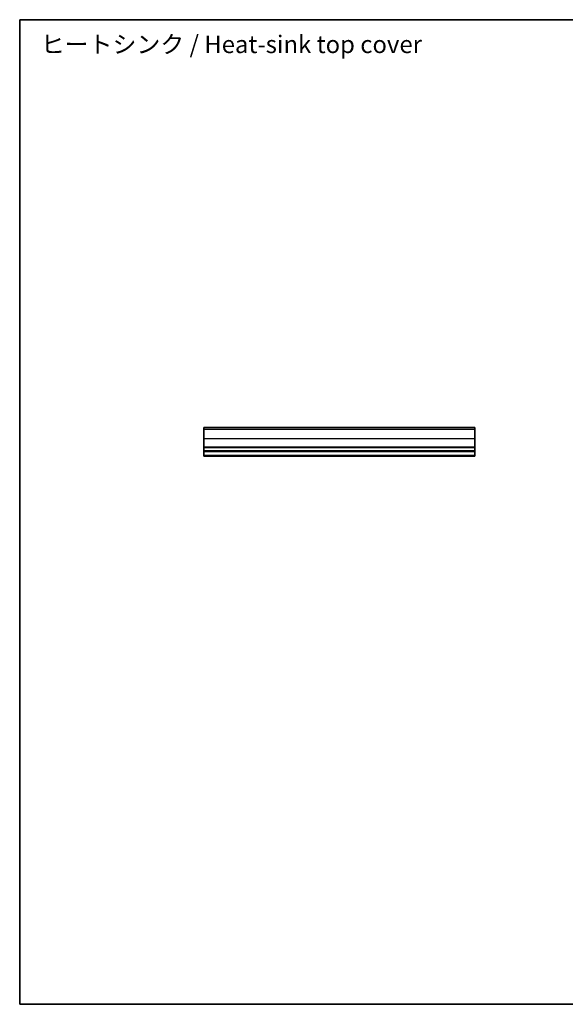
# Model space of a CAD drawing. Units: millimetres. Extents: x -43 to 2832, y 9 to 571.
# Drawn here: x 1248 to 1482, y 9 to 430 of the extents above; entities that cross this region are included whole.
import ezdxf

# ---------------------------------------------------------------- set-up
doc = ezdxf.new("R2010")
doc.units = ezdxf.units.MM
doc.header["$LTSCALE"] = 1.1
for name, color, linetype, lineweight in [('Border (ISO)', 7, 'Continuous', 35), ('Symbol (ISO)', 7, 'Continuous', 18), ('Visible (ISO)', 7, 'Continuous', 35), ('Visible Narrow (ISO)', 7, 'Continuous', 25)]:
    doc.layers.add(name, color=color, linetype=linetype, lineweight=lineweight)
doc.styles.add('Note Text (TK)', font='MS PGothic.ttf')

# ---------------------------------------------------------------- blocks, each defined once
blk = doc.blocks.new('図面枠 tk図枠')
at = {"layer": 'Border (ISO)'}
for p, q in [((14.5, 289), (405.5, 289)), ((14.5, 289), (14.5, 8)), ((14.5, 8), (405.5, 8))]:
    blk.add_line(p, q, dxfattribs=at)

msp = doc.modelspace()

# ---------------------------------------------------------------- linework, layer by layer
at = {"layer": 'Visible (ISO)'}
for p, q in [((1442.8311, 255.7636), (1326.8311, 255.7636)), ((1326.8311, 243.4636), (1326.8311, 255.7636)), ((1442.8311, 255.7462), (1326.8311, 255.7462)), ((1442.8311, 255.7636), (1442.8311, 243.4636)), ((1442.8311, 245.7636), (1326.8311, 245.7636)), ((1442.8311, 245.4636), (1326.8311, 245.4636)), ((1442.8311, 243.4636), (1326.8311, 243.4636))]:
    msp.add_line(p, q, dxfattribs=at)
at = {"layer": 'Visible Narrow (ISO)'}
for p, q in [((1442.8311, 255.7401), (1326.8311, 255.7401)), ((1442.8311, 254.866), (1326.8311, 254.866)), ((1442.8311, 250.9152), (1326.8311, 250.9152)), ((1442.8311, 247.2636), (1326.8311, 247.2636)), ((1442.8311, 246.9636), (1326.8311, 246.9636)), ((1442.8311, 243.7191), (1326.8311, 243.7191))]:
    msp.add_line(p, q, dxfattribs=at)

# ---------------------------------------------------------------- block references
at = {"xscale": 1.5, "yscale": 1.5, "zscale": 1.5}
msp.add_blockref('図面枠 tk図枠', (1226.3, -3.2), dxfattribs=at)

# ---------------------------------------------------------------- texts
at = {"layer": 'Symbol (ISO)', "color": 7, "insert": (1257.0866, 418.7896), "char_height": 7.5, "width": 182.379111, "attachment_point": 4, "line_spacing_factor": 1.5, "style": 'Note Text (TK)'}
msp.add_mtext('ヒートシンク / Heat-sink top cover', dxfattribs=at)

doc.saveas('drawing.dxf')
